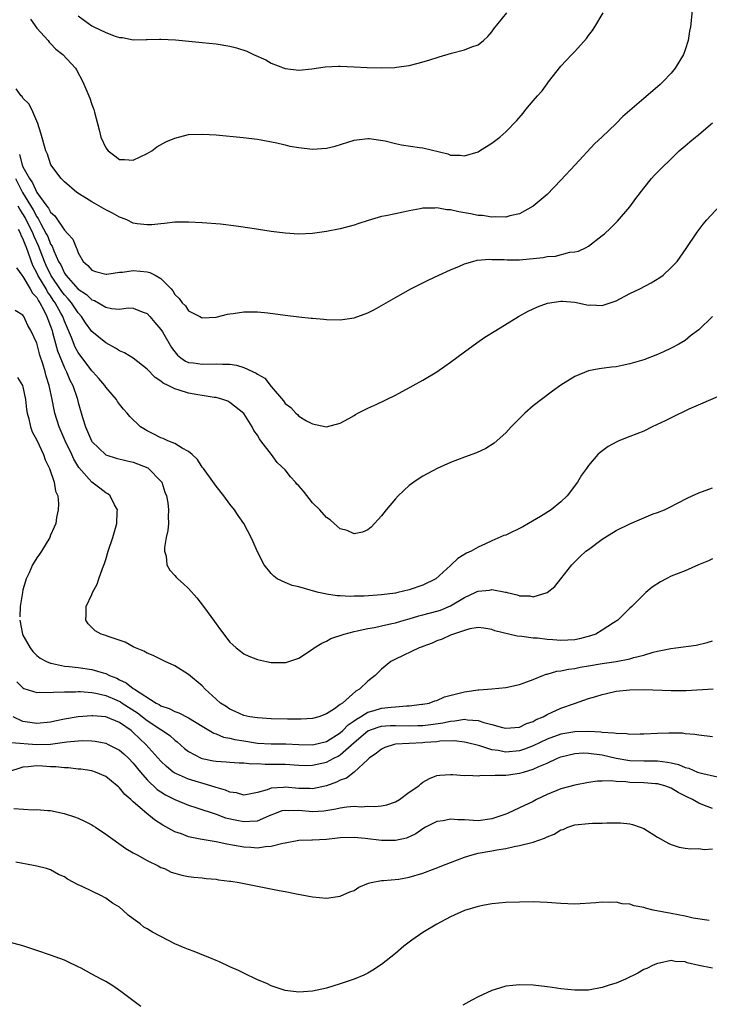
# Model space of a CAD drawing. Units: inches. Extents: x 2511000 to 2514000, y 1512000 to 1515000.
# Drawn here: x 2512535 to 2512635, y 1514433 to 1514576 of the extents above; entities that cross this region are included whole.
import ezdxf

# ---------------------------------------------------------------- set-up
doc = ezdxf.new("R2010")
doc.units = ezdxf.units.IN
doc.header["$MEASUREMENT"] = 0
doc.layers.add('LD25111512_10ft', color=123, linetype='Continuous')

msp = doc.modelspace()

# ---------------------------------------------------------------- linework, layer by layer
at = {"layer": 'LD25111512_10ft'}
for points, elevation in [([(2512632.09, 1514577.91), (2512631.89, 1514575.89), (2512631.79, 1514575), (2512631.65, 1514574.34), (2512631.43, 1514573), (2512631, 1514571.64), (2512630.77, 1514571), (2512629.59, 1514569), (2512629, 1514568.28), (2512627.76, 1514567), (2512627.38, 1514566.62), (2512627, 1514566.28), (2512625, 1514564.61), (2512621.99, 1514562.01), (2512621, 1514561), (2512618.95, 1514559), (2512617.94, 1514558.06), (2512615.06, 1514555), (2512613, 1514552.78), (2512611, 1514550.71), (2512609, 1514548.99), (2512607, 1514547.87), (2512605.59, 1514547.59), (2512605, 1514547.39), (2512603.47, 1514547.47), (2512603, 1514547.4), (2512601.65, 1514547.65), (2512601, 1514547.67), (2512599.9, 1514547.9), (2512598.18, 1514548.18), (2512597, 1514548.47), (2512596.47, 1514548.47), (2512595, 1514548.77), (2512594.73, 1514548.73), (2512593, 1514548.71), (2512592.61, 1514548.61), (2512591, 1514548.32), (2512590.12, 1514548.12), (2512589, 1514547.91), (2512587.59, 1514547.59), (2512587, 1514547.49), (2512585.07, 1514546.93), (2512583.56, 1514546.44), (2512583, 1514546.23), (2512581, 1514545.69), (2512579, 1514545.31), (2512577, 1514545.06), (2512575, 1514544.96), (2512573, 1514545.07), (2512571, 1514545.34), (2512568.24, 1514545.76), (2512565.9, 1514546.1), (2512563.63, 1514546.37), (2512561, 1514546.6), (2512559, 1514546.7), (2512557, 1514546.66), (2512555.52, 1514546.48), (2512555, 1514546.46), (2512553.69, 1514546.31), (2512553, 1514546.28), (2512551.55, 1514546.45), (2512551, 1514546.53), (2512550.05, 1514547), (2512549.3, 1514547.3), (2512549, 1514547.39), (2512547.99, 1514547.99), (2512547, 1514548.47), (2512546.68, 1514548.68), (2512545, 1514549.61), (2512542.82, 1514551), (2512541, 1514552.53), (2512540.79, 1514552.79), (2512540.54, 1514553), (2512539.05, 1514555), (2512539, 1514555.11), (2512538.54, 1514556.54), (2512538.3, 1514557), (2512537.6, 1514559.6), (2512537.16, 1514561), (2512536.27, 1514563), (2512535.84, 1514563.84), (2512535, 1514564.67), (2512534.87, 1514564.87), (2512534.72, 1514565), (2512534.01, 1514566.01)], 7620), ([(2512536.09, 1514576.09), (2512537, 1514574.8), (2512538.63, 1514573), (2512538.78, 1514572.78), (2512539, 1514572.57), (2512539.76, 1514571.76), (2512540.8, 1514571), (2512542.63, 1514569), (2512542.77, 1514568.77), (2512543.68, 1514567), (2512544.67, 1514564.67), (2512545, 1514563.71), (2512545.29, 1514563), (2512545.37, 1514562.63), (2512546.05, 1514560.05), (2512546.27, 1514559), (2512547, 1514557.44), (2512547.36, 1514557), (2512548.31, 1514556.31), (2512549, 1514555.76), (2512549.74, 1514555.74), (2512551, 1514555.65), (2512553, 1514556.61), (2512553.67, 1514557), (2512554.42, 1514557.58), (2512555.69, 1514558.31), (2512557, 1514558.87), (2512559, 1514559.36), (2512561, 1514559.45), (2512563, 1514559.33), (2512566.93, 1514558.93), (2512569, 1514558.69), (2512571.8, 1514558.2), (2512573, 1514557.9), (2512573.7, 1514557.7), (2512575, 1514557.48), (2512577, 1514557.26), (2512579, 1514557.41), (2512580.29, 1514557.71), (2512583, 1514558.54), (2512583.39, 1514558.61), (2512585, 1514558.81), (2512585.19, 1514558.81), (2512587.53, 1514558.47), (2512589, 1514558.07), (2512589.87, 1514557.87), (2512592.49, 1514557.51), (2512593, 1514557.46), (2512596.58, 1514556.58), (2512597, 1514556.39), (2512598.38, 1514556.38), (2512599, 1514556.28), (2512601, 1514556.89), (2512601.21, 1514557), (2512603, 1514558.14), (2512604.13, 1514559), (2512605, 1514559.76), (2512606.61, 1514561.39), (2512607.53, 1514562.47), (2512607.93, 1514563), (2512609, 1514564.24), (2512609.62, 1514565), (2512610.28, 1514565.72), (2512611, 1514566.74), (2512611.22, 1514567), (2512613, 1514569.3), (2512614.6, 1514571), (2512615, 1514571.41), (2512616.71, 1514573.29), (2512617, 1514573.73), (2512617.56, 1514574.44), (2512617.93, 1514575), (2512619.14, 1514577)], 7630), ([(2512543, 1514576.56), (2512543.92, 1514575.92), (2512545, 1514575.14), (2512545.26, 1514575), (2512547, 1514574.16), (2512548.38, 1514573.62), (2512549, 1514573.44), (2512549.44, 1514573.44), (2512551, 1514573.12), (2512552.86, 1514573.14), (2512553, 1514573.17), (2512554.8, 1514573.2), (2512555, 1514573.22), (2512557.11, 1514573.11), (2512561, 1514572.73), (2512563, 1514572.51), (2512565, 1514572.18), (2512565.94, 1514571.94), (2512567.46, 1514571.46), (2512568.42, 1514571), (2512570.2, 1514570.2), (2512571, 1514569.74), (2512573, 1514568.96), (2512575, 1514568.73), (2512576.89, 1514568.89), (2512578.83, 1514569.17), (2512580.73, 1514569.27), (2512581, 1514569.27), (2512583, 1514569.18), (2512584.93, 1514569.07), (2512586.96, 1514569.04), (2512588.9, 1514569.1), (2512589.16, 1514569.16), (2512591, 1514569.4), (2512592.3, 1514569.7), (2512593.84, 1514570.16), (2512595.36, 1514570.64), (2512597.15, 1514571.15), (2512599, 1514571.64), (2512600.09, 1514572.09), (2512601, 1514572.4), (2512601.79, 1514573), (2512602.41, 1514573.59), (2512603, 1514574.24), (2512603.28, 1514574.72), (2512605.18, 1514577)], 7640), ([(2512534.49, 1514556.49), (2512534.87, 1514555), (2512535, 1514554.7), (2512535.95, 1514553), (2512536.39, 1514552.39), (2512537, 1514550.99), (2512538.48, 1514549), (2512538.72, 1514548.72), (2512539, 1514548.13), (2512539.62, 1514547.62), (2512541, 1514545.51), (2512541.52, 1514545), (2512542.22, 1514544.22), (2512542.71, 1514543), (2512542.82, 1514542.82), (2512543, 1514542.24), (2512543.72, 1514541), (2512544.4, 1514540.4), (2512545, 1514539.72), (2512545.52, 1514539.52), (2512547, 1514539.16), (2512547.15, 1514539.15), (2512549, 1514539.44), (2512549.44, 1514539.44), (2512551, 1514539.67), (2512553, 1514539.48), (2512553.4, 1514539.4), (2512554.17, 1514539), (2512555, 1514538.5), (2512556.5, 1514537), (2512556.73, 1514536.73), (2512557, 1514536.21), (2512557.63, 1514535.63), (2512558.06, 1514535), (2512558.55, 1514534.55), (2512559, 1514533.84), (2512560.62, 1514533), (2512560.88, 1514532.88), (2512561, 1514532.8), (2512563, 1514532.93), (2512564.65, 1514533.35), (2512565, 1514533.41), (2512565.46, 1514533.46), (2512567, 1514533.7), (2512568.29, 1514533.71), (2512569, 1514533.68), (2512570.48, 1514533.52), (2512573, 1514533.19), (2512575, 1514532.96), (2512576.78, 1514532.78), (2512577, 1514532.75), (2512578.61, 1514532.61), (2512579, 1514532.57), (2512581, 1514532.54), (2512583, 1514532.83), (2512585, 1514533.55), (2512585.96, 1514534.04), (2512587, 1514534.59), (2512589, 1514535.76), (2512591.22, 1514537), (2512592.39, 1514537.61), (2512593, 1514537.89), (2512593.74, 1514538.27), (2512595.3, 1514539), (2512597, 1514539.77), (2512598.31, 1514540.31), (2512599, 1514540.62), (2512600.25, 1514541), (2512600.84, 1514541.16), (2512602.68, 1514541.32), (2512603, 1514541.29), (2512604.75, 1514541.25), (2512605.2, 1514541.2), (2512607, 1514541.22), (2512610.42, 1514541.58), (2512611, 1514541.7), (2512612.23, 1514541.77), (2512614.31, 1514542.31), (2512615, 1514542.36), (2512615.54, 1514542.46), (2512616.64, 1514543), (2512617, 1514543.21), (2512619, 1514544.73), (2512619.32, 1514545), (2512620.19, 1514545.81), (2512621.2, 1514546.81), (2512623, 1514548.88), (2512623.87, 1514550.13), (2512625, 1514551.62), (2512626.14, 1514553), (2512626.54, 1514553.46), (2512627, 1514553.91), (2512627.53, 1514554.47), (2512629, 1514555.86), (2512630.16, 1514557), (2512631, 1514557.74), (2512631.68, 1514558.32), (2512632.5, 1514559), (2512633, 1514559.39), (2512635, 1514561.08)], 7610), ([(2512533.93, 1514553), (2512534.91, 1514551), (2512536.47, 1514548.47), (2512537, 1514547.43), (2512537.2, 1514547.2), (2512537.58, 1514546.42), (2512538.38, 1514545), (2512538.58, 1514544.58), (2512539, 1514543.51), (2512539.21, 1514543.21), (2512539.46, 1514542.54), (2512540.17, 1514541), (2512540.48, 1514540.48), (2512541, 1514539.3), (2512541.13, 1514539.13), (2512541.2, 1514539), (2512543, 1514536.96), (2512544.19, 1514536.19), (2512545, 1514535.44), (2512545.35, 1514535.35), (2512547, 1514534.38), (2512547.82, 1514534.18), (2512549, 1514534.09), (2512550.25, 1514534.25), (2512551, 1514534.2), (2512552.3, 1514533.7), (2512553, 1514533.45), (2512553.39, 1514533), (2512554.12, 1514532.12), (2512555, 1514531.14), (2512555.21, 1514530.79), (2512556.52, 1514528.52), (2512557, 1514527.87), (2512557.41, 1514527.41), (2512557.91, 1514527), (2512558.55, 1514526.55), (2512559, 1514526.36), (2512559.71, 1514526.29), (2512561, 1514526.08), (2512563, 1514526.15), (2512563.91, 1514526.09), (2512565, 1514526.08), (2512565.97, 1514525.97), (2512567, 1514525.64), (2512568.81, 1514524.81), (2512569, 1514524.64), (2512570.07, 1514524.07), (2512571, 1514522.86), (2512572.78, 1514520.78), (2512573, 1514520.4), (2512573.83, 1514519.83), (2512574.54, 1514519), (2512574.81, 1514518.81), (2512575, 1514518.57), (2512576.09, 1514517.91), (2512577, 1514517.45), (2512579, 1514517.04), (2512581, 1514517.57), (2512582.23, 1514518.23), (2512583, 1514518.67), (2512583.2, 1514518.8), (2512583.56, 1514519), (2512585, 1514519.73), (2512586.31, 1514520.31), (2512589, 1514521.59), (2512591.6, 1514523), (2512593, 1514523.8), (2512595, 1514525.01), (2512596.19, 1514525.81), (2512597, 1514526.4), (2512599, 1514527.9), (2512600.79, 1514529.21), (2512601.99, 1514530.01), (2512603.55, 1514531), (2512606.84, 1514533), (2512608.24, 1514533.76), (2512609.59, 1514534.41), (2512611.04, 1514534.96), (2512613, 1514535.24), (2512613.21, 1514535.21), (2512615, 1514535.08), (2512617, 1514534.67), (2512617.32, 1514534.68), (2512619, 1514534.62), (2512619.29, 1514534.71), (2512621, 1514535.3), (2512623, 1514536.33), (2512624.44, 1514537), (2512626.11, 1514537.89), (2512627.34, 1514538.66), (2512627.81, 1514539), (2512629, 1514540.12), (2512629.85, 1514541), (2512631.16, 1514542.84), (2512632.77, 1514545.23), (2512633.63, 1514546.37), (2512634.17, 1514547), (2512636, 1514549)], 7600), ([(2512634.97, 1514533.03), (2512633, 1514531.07), (2512631.8, 1514530.2), (2512631, 1514529.55), (2512630.11, 1514529), (2512629, 1514528.4), (2512627.88, 1514527.88), (2512627, 1514527.5), (2512625, 1514526.73), (2512623.65, 1514526.35), (2512623, 1514526.13), (2512621.9, 1514525.9), (2512621, 1514525.74), (2512620.33, 1514525.67), (2512618.57, 1514525.43), (2512617, 1514525.13), (2512615, 1514524.33), (2512613, 1514523.05), (2512611.8, 1514522.2), (2512610.19, 1514521), (2512609, 1514520.07), (2512607.76, 1514519), (2512607.37, 1514518.63), (2512607, 1514518.24), (2512605.79, 1514517), (2512605, 1514516.13), (2512603.34, 1514514.66), (2512602.11, 1514513.89), (2512600.75, 1514513.25), (2512599, 1514512.61), (2512597, 1514511.85), (2512595.04, 1514510.96), (2512593, 1514509.87), (2512592.47, 1514509.53), (2512591.68, 1514509), (2512591, 1514508.52), (2512589.38, 1514507), (2512589, 1514506.59), (2512587.66, 1514505), (2512587, 1514504.11), (2512585.5, 1514502.5), (2512585, 1514502.09), (2512584.25, 1514501.75), (2512583, 1514501.53), (2512582.01, 1514502.01), (2512581, 1514502.25), (2512580.14, 1514503), (2512579.55, 1514503.55), (2512579, 1514503.88), (2512578.02, 1514505), (2512577, 1514506.03), (2512575.68, 1514507.68), (2512575, 1514508.47), (2512574.73, 1514508.73), (2512574.53, 1514509), (2512573.79, 1514509.79), (2512573, 1514510.77), (2512571.84, 1514511.84), (2512571.03, 1514513), (2512569.51, 1514515), (2512569.28, 1514515.28), (2512569, 1514515.82), (2512568.48, 1514516.48), (2512568.22, 1514517), (2512567, 1514518.94), (2512565, 1514520.57), (2512564.72, 1514520.72), (2512563.96, 1514521), (2512563, 1514521.25), (2512562.74, 1514521.26), (2512561, 1514521.57), (2512560.35, 1514521.65), (2512559, 1514521.91), (2512557.66, 1514522.34), (2512557, 1514522.51), (2512556.07, 1514523), (2512555.34, 1514523.34), (2512555, 1514523.63), (2512554.17, 1514524.17), (2512553, 1514525.4), (2512551, 1514526.98), (2512549.74, 1514527.74), (2512549, 1514528.05), (2512548.43, 1514528.43), (2512547, 1514529.19), (2512545, 1514530.84), (2512544.08, 1514532.08), (2512543.49, 1514533), (2512543, 1514533.52), (2512542.03, 1514535), (2512541.55, 1514535.55), (2512541, 1514536.13), (2512540.63, 1514536.63), (2512539.03, 1514539), (2512538.38, 1514540.38), (2512538.1, 1514541), (2512537.25, 1514543.25), (2512536.62, 1514544.62), (2512536.48, 1514545), (2512535.34, 1514547.34), (2512535, 1514547.87), (2512534.55, 1514548.55), (2512534.31, 1514549)], 7590), ([(2512636.36, 1514521.64), (2512631.56, 1514519.56), (2512629, 1514518.33), (2512628.13, 1514517.87), (2512626.23, 1514517), (2512625, 1514516.41), (2512623, 1514515.61), (2512621.42, 1514515), (2512621.13, 1514514.87), (2512619.84, 1514514.16), (2512618.69, 1514513.31), (2512618.36, 1514513), (2512617, 1514511.43), (2512616.69, 1514511), (2512616, 1514510), (2512615.41, 1514509), (2512613.9, 1514507), (2512613, 1514506.16), (2512611.57, 1514505), (2512610.03, 1514504.03), (2512608.32, 1514503), (2512607.46, 1514502.54), (2512607, 1514502.27), (2512605.61, 1514501.61), (2512605, 1514501.34), (2512604.74, 1514501.26), (2512603, 1514500.51), (2512602.07, 1514500.07), (2512601, 1514499.6), (2512599.98, 1514499), (2512599.31, 1514498.69), (2512598.06, 1514497.94), (2512597.09, 1514497), (2512597, 1514496.94), (2512594.85, 1514495), (2512593, 1514494.1), (2512591, 1514493.41), (2512589.34, 1514493), (2512589, 1514492.94), (2512587, 1514492.67), (2512584.47, 1514492.47), (2512583, 1514492.46), (2512582.43, 1514492.43), (2512581, 1514492.54), (2512580.54, 1514492.54), (2512579, 1514492.78), (2512578.8, 1514492.8), (2512577.86, 1514493), (2512577, 1514493.24), (2512576.63, 1514493.37), (2512575, 1514493.82), (2512574.03, 1514494.03), (2512573, 1514494.46), (2512571.86, 1514495), (2512571.37, 1514495.37), (2512571, 1514495.76), (2512569.98, 1514497), (2512569, 1514498.89), (2512568.36, 1514500.36), (2512568.11, 1514501), (2512567.02, 1514503), (2512566.18, 1514504.18), (2512565.66, 1514505), (2512565, 1514505.83), (2512564.11, 1514507), (2512563, 1514508.41), (2512562.76, 1514508.76), (2512561.16, 1514511), (2512561, 1514511.19), (2512560.31, 1514512.31), (2512559.54, 1514513), (2512559, 1514513.44), (2512558.08, 1514513.92), (2512557, 1514514.62), (2512555.99, 1514515), (2512555.32, 1514515.32), (2512555, 1514515.42), (2512553.98, 1514515.98), (2512553, 1514516.42), (2512552.04, 1514517), (2512550.51, 1514518.51), (2512550.09, 1514519), (2512549.56, 1514519.56), (2512549, 1514520.29), (2512548.71, 1514520.71), (2512548.54, 1514521), (2512547, 1514522.78), (2512546.87, 1514523), (2512546.02, 1514524.02), (2512545.15, 1514525), (2512545, 1514525.14), (2512543, 1514527.8), (2512542.58, 1514528.58), (2512542.02, 1514529.98), (2512541, 1514532.34), (2512540.76, 1514533), (2512540.5, 1514533.5), (2512539.69, 1514535), (2512539.4, 1514535.4), (2512539, 1514536), (2512538.57, 1514536.57), (2512538.34, 1514537), (2512537.16, 1514539), (2512537, 1514539.35), (2512536.42, 1514540.42), (2512535.82, 1514542.18), (2512535.5, 1514543), (2512535.35, 1514543.35), (2512535, 1514544.32), (2512534.75, 1514544.75), (2512534.68, 1514545), (2512534.37, 1514545.63)], 7580), ([(2512534.08, 1514540.08), (2512534.85, 1514539), (2512535, 1514538.81), (2512536.04, 1514537), (2512536.38, 1514536.38), (2512537, 1514535.74), (2512537.26, 1514535.26), (2512537.46, 1514535), (2512537.98, 1514534.02), (2512538.47, 1514533), (2512538.6, 1514532.6), (2512539, 1514531.61), (2512539.21, 1514531), (2512539.3, 1514530.7), (2512540.02, 1514528.02), (2512541, 1514525.59), (2512541.19, 1514525.19), (2512541.3, 1514525), (2512541.79, 1514523.79), (2512542.21, 1514523), (2512542.84, 1514521.16), (2512543, 1514520.56), (2512543.63, 1514518.37), (2512544.07, 1514517), (2512544.36, 1514516.36), (2512544.93, 1514515), (2512545, 1514514.88), (2512547, 1514512.96), (2512548.5, 1514512.5), (2512550.09, 1514512.09), (2512551, 1514511.91), (2512553.08, 1514511.08), (2512553.2, 1514511), (2512555, 1514509.16), (2512555.12, 1514509), (2512555.56, 1514507.56), (2512555.79, 1514507), (2512556.01, 1514505.99), (2512556.11, 1514505), (2512556.04, 1514504.04), (2512556.09, 1514503), (2512556, 1514502), (2512555.78, 1514501), (2512555.53, 1514499.53), (2512555.52, 1514499), (2512555.74, 1514498.26), (2512555.86, 1514497), (2512556.27, 1514496.27), (2512557, 1514495.5), (2512557.23, 1514495.23), (2512557.45, 1514495), (2512558.27, 1514494.27), (2512559, 1514493.58), (2512560.22, 1514492.22), (2512561.19, 1514491), (2512562.79, 1514488.79), (2512563, 1514488.45), (2512563.62, 1514487.62), (2512565, 1514485.83), (2512565.42, 1514485.42), (2512565.9, 1514485), (2512566.53, 1514484.53), (2512567, 1514484.15), (2512567.77, 1514483.77), (2512569, 1514483.29), (2512570.33, 1514483), (2512571, 1514482.88), (2512573, 1514482.85), (2512573.12, 1514482.88), (2512575, 1514483.5), (2512577, 1514484.81), (2512577.24, 1514485), (2512578.31, 1514485.69), (2512579, 1514485.96), (2512579.66, 1514486.33), (2512581.57, 1514487), (2512583, 1514487.36), (2512583.44, 1514487.44), (2512585, 1514487.81), (2512585.96, 1514487.96), (2512587, 1514488.2), (2512588.5, 1514488.5), (2512589, 1514488.63), (2512590.28, 1514489), (2512591, 1514489.19), (2512592.38, 1514489.62), (2512593, 1514489.76), (2512595, 1514490.3), (2512595.53, 1514490.47), (2512597, 1514491.07), (2512599, 1514492.27), (2512600.58, 1514493), (2512600.85, 1514493.15), (2512601, 1514493.21), (2512602.63, 1514493.37), (2512603, 1514493.43), (2512604.95, 1514493.05), (2512605.05, 1514493.05), (2512605.21, 1514493), (2512606.66, 1514492.66), (2512607, 1514492.53), (2512608.51, 1514492.51), (2512609, 1514492.41), (2512611, 1514492.99), (2512612.11, 1514493.9), (2512613.01, 1514495), (2512614.56, 1514497), (2512614.77, 1514497.23), (2512615, 1514497.44), (2512615.77, 1514498.23), (2512616.63, 1514499), (2512617, 1514499.26), (2512619, 1514500.75), (2512619.37, 1514501), (2512621, 1514502.01), (2512622.98, 1514502.98), (2512625, 1514503.85), (2512626.39, 1514504.39), (2512627, 1514504.6), (2512628.01, 1514505), (2512628.68, 1514505.32), (2512629.99, 1514506.01), (2512631.31, 1514506.69), (2512632.01, 1514507), (2512633, 1514507.44), (2512635, 1514508.19)], 7570), ([(2512635, 1514497.9), (2512634.4, 1514497.6), (2512632.96, 1514497), (2512631, 1514496.15), (2512629, 1514495.36), (2512628.25, 1514495), (2512627.44, 1514494.56), (2512626.23, 1514493.77), (2512625.29, 1514493), (2512625, 1514492.73), (2512623.28, 1514491), (2512623, 1514490.74), (2512621.24, 1514489), (2512620.61, 1514488.61), (2512619, 1514487.56), (2512618.07, 1514487), (2512617.28, 1514486.72), (2512615.7, 1514486.3), (2512615, 1514486.16), (2512613, 1514486.04), (2512611.85, 1514486.15), (2512611, 1514486.19), (2512609.6, 1514486.4), (2512609, 1514486.42), (2512607.34, 1514486.66), (2512606.67, 1514486.67), (2512603.44, 1514487.44), (2512603, 1514487.65), (2512601.84, 1514487.84), (2512601, 1514487.93), (2512599.77, 1514487.77), (2512599, 1514487.5), (2512597.44, 1514487), (2512597, 1514486.83), (2512595.77, 1514486.23), (2512595, 1514485.99), (2512594.33, 1514485.67), (2512593, 1514485.21), (2512592.86, 1514485.14), (2512592.44, 1514485), (2512589, 1514483.35), (2512588.36, 1514483), (2512587, 1514481.88), (2512586.54, 1514481.46), (2512586.06, 1514481), (2512585, 1514480.16), (2512583.79, 1514479), (2512583.26, 1514478.74), (2512581.31, 1514477), (2512581, 1514476.77), (2512580.16, 1514476.16), (2512579, 1514475.42), (2512577.89, 1514475), (2512577, 1514474.76), (2512575.36, 1514474.64), (2512575, 1514474.64), (2512573.36, 1514474.64), (2512571, 1514474.7), (2512569, 1514474.83), (2512567.89, 1514475), (2512567, 1514475.19), (2512565.79, 1514475.79), (2512565, 1514476.09), (2512564.47, 1514476.47), (2512563.66, 1514477), (2512563, 1514477.57), (2512561.44, 1514479), (2512561, 1514479.47), (2512559, 1514481.12), (2512557, 1514482.37), (2512555.61, 1514483), (2512553.87, 1514483.87), (2512553, 1514484.21), (2512552.52, 1514484.52), (2512551.32, 1514485), (2512551, 1514485.15), (2512549.81, 1514485.81), (2512547.34, 1514486.66), (2512547, 1514486.8), (2512546.35, 1514487), (2512545.48, 1514487.48), (2512545, 1514487.96), (2512544.45, 1514488.45), (2512544.09, 1514489), (2512544.16, 1514489.84), (2512544.14, 1514491), (2512545, 1514492.74), (2512545.1, 1514493), (2512545.77, 1514494.23), (2512546, 1514495), (2512546.51, 1514496.51), (2512546.8, 1514497.2), (2512547, 1514497.81), (2512547.36, 1514499), (2512548.04, 1514501), (2512548.6, 1514503), (2512548.68, 1514504.68), (2512548.69, 1514505), (2512548.26, 1514505.74), (2512547.64, 1514507), (2512547.3, 1514507.3), (2512547, 1514507.44), (2512546.12, 1514508.12), (2512545, 1514509.01), (2512543.12, 1514511.12), (2512542.35, 1514512.35), (2512542.06, 1514513), (2512541.12, 1514515), (2512540.24, 1514517), (2512539.62, 1514519), (2512539.5, 1514519.5), (2512539.23, 1514521), (2512538.8, 1514523), (2512538.36, 1514524.36), (2512538.2, 1514525), (2512537.87, 1514526.13), (2512537.43, 1514527.43), (2512537, 1514529.15), (2512536.16, 1514531), (2512535.72, 1514531.72), (2512535.13, 1514533), (2512535, 1514533.21), (2512533.86, 1514533.86)], 7560), ([(2512534.19, 1514524.19), (2512534.94, 1514523), (2512535, 1514522.82), (2512535.37, 1514521), (2512535.52, 1514519.52), (2512535.6, 1514519), (2512535.83, 1514518.17), (2512536.07, 1514517), (2512536.32, 1514516.32), (2512537, 1514515.09), (2512537.98, 1514513), (2512538.22, 1514512.22), (2512538.86, 1514511), (2512539.54, 1514509), (2512539.72, 1514507.72), (2512540.03, 1514507), (2512540.15, 1514505.85), (2512540.12, 1514505), (2512539.87, 1514503.87), (2512539.74, 1514503), (2512539.54, 1514502.46), (2512539, 1514501.34), (2512538.87, 1514501), (2512537.69, 1514499), (2512537.41, 1514498.59), (2512537, 1514498.03), (2512536.6, 1514497.4), (2512536.38, 1514497), (2512535.88, 1514495.88), (2512535.46, 1514495), (2512535.35, 1514494.65), (2512535, 1514493.39), (2512534.91, 1514493), (2512534.57, 1514491), (2512534.52, 1514489.48)], 7550), ([(2512534.52, 1514489), (2512534.94, 1514487), (2512535, 1514486.85), (2512536.02, 1514485), (2512536.44, 1514484.44), (2512537, 1514483.89), (2512537.5, 1514483.5), (2512538.39, 1514483), (2512539, 1514482.75), (2512539.28, 1514482.72), (2512541, 1514482.35), (2512541.7, 1514482.3), (2512543, 1514482.14), (2512545, 1514481.85), (2512546.65, 1514481.35), (2512547, 1514481.26), (2512547.53, 1514481), (2512548.59, 1514480.59), (2512549, 1514480.37), (2512549.94, 1514479.94), (2512551, 1514479.1), (2512551.07, 1514479.07), (2512551.15, 1514479), (2512554.29, 1514477), (2512554.76, 1514476.76), (2512555, 1514476.6), (2512556.2, 1514476.2), (2512557, 1514475.77), (2512557.58, 1514475.58), (2512559, 1514474.83), (2512561, 1514473.62), (2512562.65, 1514472.65), (2512563, 1514472.54), (2512564.07, 1514472.07), (2512565, 1514471.9), (2512565.71, 1514471.71), (2512567, 1514471.5), (2512569, 1514471.2), (2512571, 1514471.08), (2512573.09, 1514471.09), (2512575, 1514470.99), (2512577, 1514470.94), (2512579, 1514471.41), (2512581, 1514472.66), (2512581.37, 1514473), (2512582.17, 1514473.83), (2512583, 1514474.4), (2512583.34, 1514474.66), (2512583.93, 1514475), (2512585, 1514475.68), (2512585.93, 1514475.93), (2512587, 1514476.26), (2512588.41, 1514476.41), (2512589, 1514476.44), (2512590.59, 1514476.59), (2512591, 1514476.57), (2512592.82, 1514476.82), (2512593, 1514476.83), (2512593.88, 1514477), (2512594.7, 1514477.3), (2512595, 1514477.38), (2512596.12, 1514477.88), (2512598.45, 1514478.46), (2512599, 1514478.63), (2512599.34, 1514478.66), (2512601, 1514478.9), (2512601.11, 1514478.89), (2512603, 1514479.03), (2512605, 1514479.25), (2512607, 1514479.7), (2512608.08, 1514480.08), (2512609, 1514480.43), (2512610.4, 1514481), (2512610.84, 1514481.16), (2512611, 1514481.19), (2512612.39, 1514481.61), (2512613, 1514481.66), (2512614.08, 1514481.92), (2512615, 1514482.01), (2512615.81, 1514482.19), (2512617, 1514482.38), (2512619, 1514482.73), (2512621, 1514483.03), (2512623, 1514483.41), (2512623.59, 1514483.59), (2512625, 1514483.94), (2512626.37, 1514484.37), (2512627, 1514484.51), (2512628.92, 1514484.92), (2512629.68, 1514485), (2512632.62, 1514485.38), (2512634.23, 1514485.77), (2512635, 1514485.99)], 7550), ([(2512534.09, 1514480.09), (2512535, 1514479.2), (2512535.12, 1514479.12), (2512537, 1514478.52), (2512537.44, 1514478.56), (2512539, 1514478.5), (2512539.43, 1514478.57), (2512541, 1514478.61), (2512542.62, 1514478.62), (2512543, 1514478.66), (2512543.34, 1514478.66), (2512545, 1514478.52), (2512545.58, 1514478.42), (2512547, 1514478.07), (2512548.59, 1514477.41), (2512549.15, 1514477.15), (2512549.38, 1514477), (2512551.59, 1514475.59), (2512553, 1514474.47), (2512555, 1514473.14), (2512555.25, 1514473), (2512556.28, 1514472.28), (2512557, 1514471.61), (2512557.36, 1514471.36), (2512558.41, 1514470.41), (2512559, 1514469.96), (2512560.86, 1514469), (2512561, 1514468.94), (2512562.64, 1514468.64), (2512563, 1514468.56), (2512564.48, 1514468.48), (2512565, 1514468.43), (2512566.35, 1514468.35), (2512567, 1514468.33), (2512568.2, 1514468.2), (2512569, 1514468.21), (2512570.14, 1514468.14), (2512571, 1514468.16), (2512573, 1514468.12), (2512575, 1514467.98), (2512575.95, 1514467.95), (2512577, 1514467.97), (2512579, 1514468.42), (2512580.09, 1514469), (2512580.7, 1514469.3), (2512581, 1514469.49), (2512583, 1514471.29), (2512585, 1514472.97), (2512586.49, 1514473.51), (2512587, 1514473.65), (2512588.26, 1514473.74), (2512589, 1514473.76), (2512591, 1514473.71), (2512592.27, 1514473.73), (2512593, 1514473.75), (2512594.12, 1514473.88), (2512595.87, 1514474.13), (2512597, 1514474.38), (2512597.6, 1514474.4), (2512599, 1514474.64), (2512599.44, 1514474.56), (2512601, 1514474.47), (2512601.82, 1514474.18), (2512603, 1514473.88), (2512604.55, 1514473.45), (2512605, 1514473.37), (2512607, 1514473.52), (2512607.99, 1514474.01), (2512609, 1514474.34), (2512609.41, 1514474.59), (2512610.41, 1514475), (2512611, 1514475.33), (2512613, 1514476.26), (2512614.95, 1514476.95), (2512617, 1514477.65), (2512618.05, 1514477.95), (2512619, 1514478.25), (2512619.62, 1514478.38), (2512621, 1514478.7), (2512623, 1514478.91), (2512625, 1514478.94), (2512629, 1514478.81), (2512630.83, 1514478.83), (2512631.17, 1514478.83), (2512635.06, 1514479.06)], 7540), ([(2512635, 1514472.1), (2512633, 1514472.33), (2512632.42, 1514472.42), (2512631, 1514472.54), (2512630.61, 1514472.61), (2512628.65, 1514472.65), (2512627, 1514472.6), (2512625, 1514472.48), (2512624.48, 1514472.48), (2512623, 1514472.42), (2512622.51, 1514472.51), (2512621, 1514472.56), (2512620.65, 1514472.65), (2512619, 1514472.75), (2512618.79, 1514472.79), (2512617, 1514472.87), (2512615, 1514472.82), (2512613, 1514472.48), (2512611, 1514471.75), (2512609, 1514470.78), (2512607.71, 1514470.29), (2512607, 1514470.07), (2512605, 1514469.9), (2512603.88, 1514470.12), (2512603, 1514470.23), (2512601.22, 1514470.78), (2512599.28, 1514471.28), (2512599, 1514471.34), (2512597.5, 1514471.5), (2512595.45, 1514471.45), (2512595, 1514471.39), (2512593.28, 1514471.28), (2512593, 1514471.24), (2512591, 1514471.15), (2512589, 1514471.03), (2512588.84, 1514471), (2512587.45, 1514470.55), (2512587, 1514470.33), (2512586.27, 1514469.73), (2512585.21, 1514469), (2512585, 1514468.79), (2512583.03, 1514466.97), (2512581.89, 1514466.11), (2512581, 1514465.81), (2512580.48, 1514465.52), (2512579, 1514465.02), (2512577, 1514464.57), (2512576.6, 1514464.6), (2512575, 1514464.6), (2512573, 1514464.8), (2512572.76, 1514464.76), (2512571, 1514464.67), (2512570.43, 1514464.43), (2512569, 1514464.02), (2512567.79, 1514463.79), (2512567, 1514463.66), (2512565.96, 1514463.96), (2512565, 1514464.09), (2512564.37, 1514464.37), (2512563, 1514464.75), (2512562.22, 1514465), (2512559, 1514465.94), (2512557.27, 1514466.73), (2512557, 1514466.84), (2512556.76, 1514467), (2512555.79, 1514467.79), (2512555, 1514468.56), (2512552.83, 1514471), (2512551.88, 1514471.88), (2512551, 1514472.74), (2512550.68, 1514473), (2512549, 1514474.19), (2512547, 1514474.99), (2512545.13, 1514475.13), (2512545, 1514475.15), (2512543, 1514474.98), (2512541, 1514474.64), (2512539.63, 1514474.37), (2512539, 1514474.22), (2512537, 1514474.01), (2512535, 1514474.3), (2512533.57, 1514475)], 7530), ([(2512533.29, 1514471.29), (2512537, 1514471), (2512539, 1514471.02), (2512541.35, 1514471.35), (2512543, 1514471.54), (2512543.56, 1514471.56), (2512545, 1514471.53), (2512545.48, 1514471.48), (2512547, 1514471.16), (2512547.36, 1514471), (2512549, 1514470.16), (2512549.62, 1514469.62), (2512550.3, 1514469), (2512551, 1514468.28), (2512552.04, 1514467), (2512553, 1514465.88), (2512554.48, 1514464.48), (2512555, 1514464.12), (2512555.68, 1514463.68), (2512557, 1514463.01), (2512559, 1514462.18), (2512560.19, 1514461.81), (2512563, 1514460.88), (2512564.38, 1514460.38), (2512566, 1514460), (2512567, 1514459.81), (2512567.9, 1514459.9), (2512569, 1514459.92), (2512570.65, 1514460.65), (2512571, 1514460.78), (2512571.53, 1514461), (2512572.59, 1514461.41), (2512573, 1514461.49), (2512573.44, 1514461.44), (2512575, 1514461.46), (2512577, 1514461.3), (2512578.61, 1514461.39), (2512580.34, 1514461.66), (2512581, 1514461.82), (2512581.97, 1514461.97), (2512583, 1514462.05), (2512584.03, 1514461.97), (2512585, 1514462.04), (2512586.01, 1514461.99), (2512587, 1514462.09), (2512587.75, 1514462.25), (2512589, 1514462.66), (2512589.6, 1514463), (2512591, 1514464.06), (2512592.41, 1514465), (2512592.69, 1514465.31), (2512593, 1514465.52), (2512593.93, 1514466.07), (2512595, 1514466.48), (2512595.44, 1514466.56), (2512597, 1514466.65), (2512597.35, 1514466.65), (2512599, 1514466.51), (2512599.45, 1514466.55), (2512601, 1514466.45), (2512601.47, 1514466.53), (2512603, 1514466.48), (2512603.45, 1514466.55), (2512605, 1514466.54), (2512605.39, 1514466.61), (2512607, 1514466.81), (2512607.56, 1514467), (2512609, 1514467.41), (2512609.79, 1514467.79), (2512611, 1514468.29), (2512612.52, 1514469), (2512613, 1514469.19), (2512615, 1514469.69), (2512616.24, 1514469.76), (2512617, 1514469.75), (2512619, 1514469.47), (2512621, 1514469.02), (2512622.71, 1514468.71), (2512623, 1514468.68), (2512625, 1514468.6), (2512626.62, 1514468.62), (2512627, 1514468.61), (2512628.45, 1514468.45), (2512629, 1514468.33), (2512630.07, 1514468.07), (2512631, 1514467.66), (2512631.54, 1514467.54), (2512632.79, 1514467), (2512633.12, 1514466.88), (2512635.69, 1514466.31)], 7520), ([(2512635, 1514461.71), (2512633.83, 1514462.17), (2512633, 1514462.47), (2512632.08, 1514463), (2512631.35, 1514463.35), (2512630.02, 1514464.02), (2512629, 1514464.66), (2512628.09, 1514465), (2512627, 1514465.29), (2512626.71, 1514465.29), (2512625, 1514465.42), (2512623, 1514465.5), (2512622.42, 1514465.58), (2512621, 1514465.63), (2512620.28, 1514465.72), (2512619, 1514465.66), (2512618.32, 1514465.68), (2512617, 1514465.5), (2512615, 1514465.11), (2512613, 1514464.54), (2512611, 1514463.73), (2512609.45, 1514463), (2512609, 1514462.75), (2512607, 1514461.79), (2512605.24, 1514461), (2512605, 1514460.9), (2512603, 1514460.22), (2512601, 1514459.94), (2512599, 1514460.06), (2512598.06, 1514460.06), (2512597, 1514460.16), (2512595.92, 1514459.92), (2512595, 1514459.81), (2512593.37, 1514459), (2512593, 1514458.77), (2512591.97, 1514458.03), (2512590.6, 1514457.4), (2512589, 1514457.06), (2512587, 1514457.07), (2512584.64, 1514457.36), (2512583, 1514457.52), (2512581, 1514457.45), (2512580.61, 1514457.39), (2512579, 1514457.23), (2512577, 1514457.13), (2512576.87, 1514457.13), (2512575, 1514457.06), (2512573, 1514456.71), (2512572.66, 1514456.66), (2512571, 1514456.2), (2512570.15, 1514456.15), (2512569, 1514455.95), (2512568.04, 1514456.04), (2512567, 1514456.09), (2512564.54, 1514456.54), (2512563, 1514456.87), (2512561, 1514457.22), (2512560.71, 1514457.29), (2512559, 1514457.63), (2512557.98, 1514458.02), (2512557, 1514458.35), (2512555.3, 1514459.3), (2512554.07, 1514460.07), (2512552.97, 1514460.97), (2512551, 1514462.67), (2512550.81, 1514462.81), (2512550.64, 1514463), (2512549.76, 1514463.76), (2512549, 1514464.72), (2512548.84, 1514464.84), (2512548.68, 1514465), (2512547, 1514466.37), (2512545.51, 1514467), (2512545, 1514467.16), (2512543.39, 1514467.39), (2512543, 1514467.43), (2512541.6, 1514467.6), (2512541, 1514467.59), (2512539.76, 1514467.76), (2512539, 1514467.77), (2512537.84, 1514467.84), (2512537, 1514467.9), (2512535.73, 1514467.73), (2512535, 1514467.72), (2512532.75, 1514467)], 7510), ([(2512533.69, 1514461.69), (2512536.49, 1514461.51), (2512537, 1514461.58), (2512538.6, 1514461.4), (2512539, 1514461.4), (2512540.98, 1514460.98), (2512542.49, 1514460.49), (2512543, 1514460.3), (2512543.9, 1514459.9), (2512545, 1514459.33), (2512545.2, 1514459.2), (2512545.53, 1514459), (2512547, 1514457.99), (2512549.9, 1514455.9), (2512551, 1514455.29), (2512551.17, 1514455.17), (2512551.55, 1514455), (2512553, 1514454.18), (2512554.59, 1514453.41), (2512555, 1514453.18), (2512555.5, 1514453), (2512556.5, 1514452.5), (2512557, 1514452.32), (2512558.03, 1514452.03), (2512559, 1514451.85), (2512559.75, 1514451.75), (2512561, 1514451.66), (2512561.56, 1514451.56), (2512563, 1514451.46), (2512563.37, 1514451.37), (2512565, 1514451.2), (2512565.16, 1514451.16), (2512566.34, 1514451), (2512569, 1514450.44), (2512570.23, 1514450.23), (2512572.17, 1514449.83), (2512573, 1514449.69), (2512574.67, 1514449.33), (2512577, 1514448.92), (2512579, 1514448.74), (2512581, 1514449.02), (2512582.38, 1514449.62), (2512583, 1514449.85), (2512583.7, 1514450.3), (2512585.09, 1514450.91), (2512585.47, 1514451), (2512587, 1514451.28), (2512587.27, 1514451.27), (2512589.49, 1514451.49), (2512591, 1514451.74), (2512593, 1514452.32), (2512594.77, 1514453), (2512596.37, 1514453.63), (2512597, 1514453.9), (2512599, 1514454.66), (2512600.11, 1514455), (2512601, 1514455.22), (2512603, 1514455.57), (2512603.73, 1514455.73), (2512605, 1514455.93), (2512606.22, 1514456.22), (2512607, 1514456.33), (2512608.8, 1514456.8), (2512609, 1514456.83), (2512610.61, 1514457.39), (2512611, 1514457.6), (2512612.03, 1514457.97), (2512613, 1514458.61), (2512613.32, 1514458.68), (2512614.02, 1514459), (2512615, 1514459.34), (2512617, 1514459.55), (2512617.58, 1514459.58), (2512619, 1514459.6), (2512619.65, 1514459.65), (2512621, 1514459.63), (2512621.64, 1514459.64), (2512623, 1514459.47), (2512623.4, 1514459.4), (2512624.51, 1514459), (2512625, 1514458.8), (2512627, 1514457.57), (2512628.65, 1514456.65), (2512629, 1514456.48), (2512630.13, 1514456.13), (2512631, 1514455.96), (2512631.86, 1514455.86), (2512633, 1514455.92), (2512633.79, 1514455.79), (2512635, 1514455.89)], 7500), ([(2512634.52, 1514445.48), (2512632.18, 1514445.82), (2512631, 1514446.09), (2512629, 1514446.5), (2512626.36, 1514447), (2512625.26, 1514447.26), (2512625, 1514447.35), (2512623.61, 1514447.61), (2512623, 1514447.83), (2512621.9, 1514447.9), (2512621, 1514448.12), (2512620.07, 1514448.07), (2512619, 1514448.14), (2512618.04, 1514448.04), (2512615, 1514447.86), (2512613, 1514447.93), (2512611, 1514448.1), (2512609, 1514448.19), (2512607, 1514448.16), (2512605, 1514448.07), (2512604, 1514448), (2512603, 1514447.9), (2512601.67, 1514447.67), (2512601, 1514447.53), (2512599, 1514446.93), (2512597, 1514446), (2512595, 1514444.95), (2512593, 1514443.74), (2512591.37, 1514442.63), (2512590.24, 1514441.76), (2512589, 1514440.71), (2512587, 1514439.09), (2512585.71, 1514438.29), (2512585, 1514437.86), (2512584.43, 1514437.57), (2512583, 1514436.99), (2512581, 1514436.29), (2512579, 1514435.67), (2512577, 1514435.23), (2512575, 1514435.09), (2512573, 1514435.36), (2512571, 1514436.03), (2512570.34, 1514436.34), (2512569, 1514436.9), (2512567, 1514437.83), (2512566.23, 1514438.23), (2512565, 1514438.78), (2512563.49, 1514439.49), (2512563, 1514439.68), (2512562.09, 1514440.09), (2512561, 1514440.49), (2512560.66, 1514440.66), (2512559.81, 1514441), (2512559, 1514441.28), (2512558.54, 1514441.46), (2512557, 1514442.11), (2512555, 1514443.14), (2512553.79, 1514443.79), (2512553, 1514444.29), (2512552.53, 1514444.53), (2512551.97, 1514445), (2512551, 1514445.73), (2512550.24, 1514446.24), (2512549.48, 1514447), (2512549, 1514447.4), (2512548, 1514448), (2512547, 1514448.74), (2512546.82, 1514448.82), (2512546.5, 1514449), (2512545, 1514449.71), (2512543.57, 1514450.43), (2512543, 1514450.67), (2512541.46, 1514451.46), (2512541, 1514451.79), (2512540.17, 1514452.17), (2512539, 1514452.81), (2512538.39, 1514453), (2512537, 1514453.37), (2512536.53, 1514453.47), (2512533.94, 1514453.94)], 7490), ([(2512552.09, 1514433), (2512549.21, 1514435.21), (2512548.02, 1514436.02), (2512547, 1514436.64), (2512546.36, 1514437), (2512545, 1514437.71), (2512543.44, 1514438.56), (2512543, 1514438.79), (2512541.49, 1514439.49), (2512541, 1514439.73), (2512539, 1514440.48), (2512537, 1514441.15), (2512535, 1514441.79), (2512533, 1514442.36)], 7480), ([(2512635, 1514438.57), (2512633, 1514438.95), (2512631.33, 1514439.33), (2512631, 1514439.49), (2512629.56, 1514439.56), (2512629, 1514439.67), (2512627.31, 1514439.31), (2512627, 1514439.26), (2512626.37, 1514439), (2512625.45, 1514438.55), (2512625, 1514438.36), (2512624.13, 1514437.87), (2512622.35, 1514437), (2512621, 1514436.41), (2512620.14, 1514436.14), (2512619, 1514435.75), (2512617, 1514435.4), (2512615, 1514435.37), (2512613, 1514435.58), (2512611.75, 1514435.75), (2512611, 1514435.87), (2512609, 1514436.1), (2512607, 1514436.15), (2512606.04, 1514436.04), (2512605, 1514435.95), (2512603.47, 1514435.47), (2512603, 1514435.34), (2512601, 1514434.4), (2512600.07, 1514433.93), (2512598.77, 1514433.23)], 7480)]:
    msp.add_lwpolyline(points, dxfattribs=dict(at, elevation=elevation))

doc.saveas('drawing.dxf')
